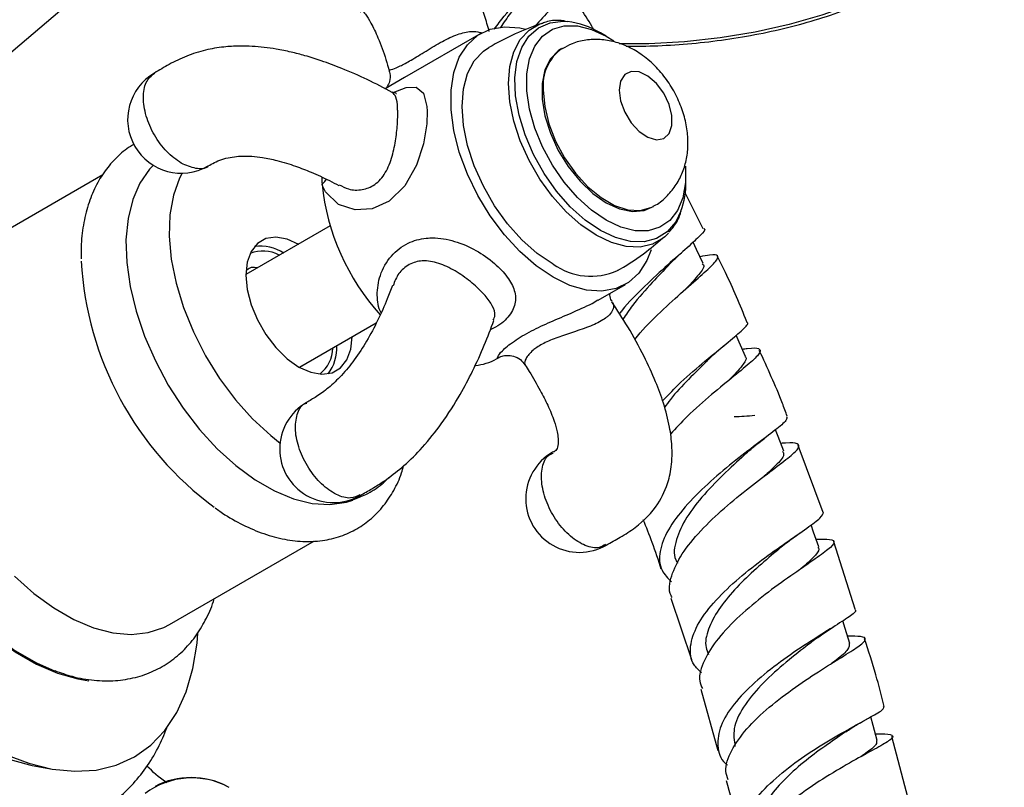
# Model space of a CAD drawing. Units: millimetres. Extents: x 5 to 995, y 5 to 995.
# Drawn here: x 195 to 241, y 195 to 231 of the extents above; entities that cross this region are included whole.
import ezdxf

# ---------------------------------------------------------------- set-up
doc = ezdxf.new("R2010")
doc.units = ezdxf.units.MM

msp = doc.modelspace()

# ---------------------------------------------------------------- linework, layer by layer
at = {"color": 7, "linetype": 'Continuous', "lineweight": 25}
for p, q in [((192.438, 227.689), (200.521, 234.57)), ((216.252, 230.21), (212.709, 228.165)), ((222.102, 230.079), (221.829, 230.237)), ((220.048, 229.515), (219.977, 229.474)), ((212.709, 228.165), (211.794, 227.637)), ((198.648, 223.627), (191.898, 219.73)), ((225.814, 223.335), (225.814, 223.65)), ((226.625, 221.112), (225.735, 222.876)), ((224.226, 222.112), (224.298, 222.153)), ((209.231, 221.25), (205.308, 218.985)), ((225.003, 220.911), (224.828, 220.74)), ((221.725, 217.781), (223.001, 218.518)), ((221.443, 217.63), (221.716, 217.797)), ((207.808, 214.655), (211.388, 216.722)), ((207.937, 214.732), (207.838, 214.659)), ((216.991, 215.049), (217.114, 215.119)), ((229.452, 211.328), (229.544, 211.399)), ((232.206, 207.897), (231.043, 211.011)), ((231.023, 206.864), (231.108, 206.925)), ((201.747, 202.669), (208.504, 206.57)), ((233.699, 203.385), (232.705, 206.532)), ((225.109, 203.9), (226.074, 201.038)), ((226.504, 199.666), (227.301, 196.797)), ((234.147, 198.21), (234.256, 198.272)), ((236.229, 194.338), (235.414, 197.458)), ((195.354, 196.11), (196.203, 195.953))]:
    msp.add_line(p, q, dxfattribs=at)
at = {"color": 8, "linetype": 'Continuous', "lineweight": 25, "flags": 128}
for points in [[(240.342, 236.721), (239.827, 235.874), (239.147, 235.049), (238.309, 234.256), (237.324, 233.503), (236.202, 232.799), (234.957, 232.152), (233.602, 231.569), (232.152, 231.058), (230.625, 230.623), (229.036, 230.269), (227.406, 230.001), (225.751, 229.822), (224.091, 229.734), (222.704, 229.731)], [(221.828, 221.033), (221.117, 221.518), (220.428, 222.135), (219.784, 222.865), (219.206, 223.683), (218.713, 224.565), (218.319, 225.481), (218.038, 226.401), (217.879, 227.297), (217.847, 228.14), (217.943, 228.902), (218.164, 229.56), (218.502, 230.091), (218.948, 230.479), (219.486, 230.711), (220.099, 230.78), (220.297, 230.768)], [(221.634, 220.806), (220.925, 221.287), (220.237, 221.897), (219.592, 222.617), (219.008, 223.425), (218.505, 224.297), (218.097, 225.207), (217.796, 226.126), (217.611, 227.026), (217.549, 227.881), (217.611, 228.664), (217.796, 229.352), (218.097, 229.923), (218.505, 230.361), (219.008, 230.652), (219.088, 230.681)], [(212.18, 227.455), (212.779, 227.692), (213.253, 227.709), (213.59, 227.425), (213.749, 226.813), (213.761, 226.595), (213.738, 225.995), (213.58, 225.065), (213.26, 224.079), (212.724, 223.115), (211.991, 222.393), (211.198, 222.034), (210.4, 221.985), (209.621, 222.239), (209.014, 222.825), (208.885, 223.105), (208.859, 223.187), (208.859, 223.187)], [(219.167, 227.569), (219.233, 226.81), (219.427, 226.007), (219.741, 225.198), (220.162, 224.416), (220.67, 223.696), (221.244, 223.07), (221.859, 222.564), (222.487, 222.201), (223.101, 221.998), (223.675, 221.961), (224.184, 222.094), (224.298, 222.154)], [(208.859, 223.187), (208.983, 223.307), (209.063, 223.42)], [(225.582, 221.923), (225.338, 221.429), (224.944, 220.967), (224.45, 220.656), (223.872, 220.505), (223.229, 220.518), (222.54, 220.696), (221.828, 221.033)], [(224.828, 220.74), (224.763, 220.685), (224.259, 220.394), (223.676, 220.259), (223.031, 220.284), (222.343, 220.469), (221.634, 220.806)]]:
    msp.add_lwpolyline(points, dxfattribs=at)
at = {"color": 7, "linetype": 'Continuous', "lineweight": 25, "flags": 128}
for points in [[(219.627, 218.853), (218.841, 219.381), (218.077, 220.046), (217.355, 220.828), (216.695, 221.707), (216.115, 222.658), (215.631, 223.656), (215.256, 224.673), (215, 225.682), (214.87, 226.655), (214.87, 227.565), (215, 228.388), (215.256, 229.102), (215.631, 229.685), (216.115, 230.124), (216.695, 230.406), (217.355, 230.523), (218.077, 230.472), (218.346, 230.413)], [(222.101, 221.506), (221.419, 221.973), (220.76, 222.57), (220.147, 223.276), (219.6, 224.069), (219.139, 224.92), (218.778, 225.801), (218.531, 226.681), (218.405, 227.531), (218.405, 228.322), (218.531, 229.027), (218.778, 229.622), (219.139, 230.087), (219.6, 230.405), (220.147, 230.566), (220.76, 230.564), (221.419, 230.401), (222.101, 230.08), (222.449, 229.86)], [(219.627, 219.465), (218.89, 219.965), (218.175, 220.598), (217.505, 221.346), (216.899, 222.185), (216.376, 223.091), (215.952, 224.036), (215.64, 224.99), (215.448, 225.925), (215.384, 226.813), (215.448, 227.627), (215.64, 228.341), (215.952, 228.935), (216.376, 229.39), (216.627, 229.561)], [(219.977, 229.474), (219.868, 229.404), (219.499, 229.031), (219.243, 228.515), (219.113, 227.881), (219.113, 227.156), (219.243, 226.37), (219.499, 225.56), (219.868, 224.76), (220.335, 224.005), (220.879, 223.328), (221.477, 222.759), (222.101, 222.323), (222.726, 222.038), (223.324, 221.917), (223.868, 221.966), (224.226, 222.112)], [(222.703, 227.569), (222.77, 227.066), (222.964, 226.541), (223.264, 226.049), (223.637, 225.645), (224.043, 225.372), (224.438, 225.259), (224.779, 225.319), (225.029, 225.546), (225.161, 225.915), (225.161, 226.385), (225.029, 226.906), (224.779, 227.422), (224.438, 227.876), (224.043, 228.22), (223.637, 228.415), (223.264, 228.442), (222.964, 228.296), (222.77, 227.994), (222.703, 227.569)], [(201.002, 224.066), (200.828, 223.883), (200.376, 223.241), (200.038, 222.469), (199.82, 221.584), (199.725, 220.602), (199.757, 219.542), (199.914, 218.425), (200.193, 217.273), (200.588, 216.107), (201.093, 214.952), (201.697, 213.828), (202.388, 212.759), (203.154, 211.765), (203.979, 210.865), (204.846, 210.077), (205.74, 209.416), (206.643, 208.895), (207.537, 208.524), (208.404, 208.31), (209.229, 208.258), (209.994, 208.368), (210.298, 208.464)], [(225.8, 224.024), (225.798, 223.263), (225.672, 222.559), (225.425, 221.964), (225.064, 221.499), (224.602, 221.181), (224.056, 221.02), (223.442, 221.021), (222.784, 221.185), (222.101, 221.506)], [(202.336, 223.701), (202.218, 223.469), (201.933, 222.669), (201.773, 221.76), (201.741, 220.76), (201.837, 219.691), (202.061, 218.576), (202.406, 217.439), (202.866, 216.303), (203.43, 215.194), (204.087, 214.134), (204.824, 213.147), (205.623, 212.253), (206.468, 211.471), (206.902, 211.128)], [(207.782, 220.385), (207.232, 220.631), (206.709, 220.722), (206.239, 220.652), (205.848, 220.426), (205.553, 220.054), (205.37, 219.556), (205.308, 218.955), (205.37, 218.284), (205.553, 217.574), (205.848, 216.862), (206.239, 216.183), (206.709, 215.572), (207.232, 215.058), (207.782, 214.669), (208.333, 214.423), (208.856, 214.332), (209.326, 214.402), (209.717, 214.628), (210.012, 215), (210.195, 215.498), (210.257, 216.069)], [(226.624, 219.499), (226.308, 220.151), (226.146, 220.484)], [(224.195, 220.132), (223.997, 219.627), (223.622, 219.043), (223.138, 218.604), (222.558, 218.322), (221.898, 218.205), (221.176, 218.257), (220.412, 218.474), (219.627, 218.853)], [(187.915, 218.114), (187.74, 217.746), (187.435, 216.837), (187.25, 215.823), (187.188, 214.72), (187.25, 213.546), (187.435, 212.319), (187.74, 211.057), (188.161, 209.782), (188.69, 208.514), (189.32, 207.271), (190.04, 206.074), (190.839, 204.943), (191.705, 203.893), (192.624, 202.943), (193.58, 202.107), (194.561, 201.398), (195.548, 200.828), (196.529, 200.405), (197.485, 200.136), (198, 200.055)], [(183.021, 217.474), (182.897, 217.095), (182.646, 215.991), (182.519, 214.791), (182.519, 213.509), (182.646, 212.162), (182.897, 210.769), (183.27, 209.346), (183.76, 207.913), (184.36, 206.488), (185.063, 205.09), (185.859, 203.737), (186.738, 202.446), (187.689, 201.236), (188.699, 200.12), (189.754, 199.115), (190.842, 198.232), (191.948, 197.484), (193.058, 196.88), (194.157, 196.428), (195.231, 196.134), (195.354, 196.11)], [(187.356, 216.164), (187.341, 216.072), (187.245, 214.977), (187.277, 213.803), (187.437, 212.569), (187.722, 211.296), (188.127, 210.005), (188.646, 208.717), (189.27, 207.452), (189.99, 206.233), (190.792, 205.078), (191.664, 204.007), (192.592, 203.037), (193.561, 202.185), (194.554, 201.464), (195.555, 200.886), (196.424, 200.506)], [(228.586, 215.165), (228.295, 215.83), (228.156, 216.15)], [(230.38, 210.755), (230.116, 211.432), (229.991, 211.75)], [(232.001, 206.289), (231.762, 206.975), (231.644, 207.312)], [(194.538, 204.921), (195.435, 204.119), (196.357, 203.443), (197.288, 202.906), (198.21, 202.517), (199.107, 202.283), (199.964, 202.208), (200.764, 202.293), (201.494, 202.537), (201.747, 202.669)], [(233.453, 201.789), (233.239, 202.482), (233.127, 202.844)], [(194.071, 196.634), (195.195, 196.205), (196.29, 195.937), (197.344, 195.833), (198.341, 195.894), (199.271, 196.119), (200.121, 196.505), (200.88, 197.048), (201.54, 197.741), (202.091, 198.575), (202.527, 199.539), (202.843, 200.622), (203.034, 201.809), (203.072, 202.269)], [(234.73, 197.276), (234.542, 197.973), (234.434, 198.373)]]:
    msp.add_lwpolyline(points, dxfattribs=at)
at = {"color": 7, "linetype": 'Continuous', "lineweight": 25}
for centre, radius, start, end in [((219.816, 226.904), 3.894, 58.8621, 82.9032), ((202.302, 226.201), 2.5, 120.0627, 300.0055), ((215.713, 223.66), 6.87, 181.1616, 183.9488), ((219.559, 224.3), 10.758, 185.941, 221.9904), ((221.902, 223.251), 3.912, 340.1546, 1.2256), ((205.973, 218.31), 1.998, 56.5143, 97.4175), ((206.099, 218.461), 1.615, 61.72, 111.5072), ((212.92, 220.458), 15.308, 183.2064, 233.5896), ((221.384, 221.914), 3.014, 234.3406, 294.3542), ((207.566, 215.562), 1.987, 322.5331, 2.8296), ((207.792, 215.58), 1.571, 307.7489, 359.0132), ((215.809, 217.124), 2.388, 274.6385, 299.6617), ((209.387, 210.851), 2.5, 120.0313, 300.1718), ((220.85, 208.534), 2.5, 120.1054, 300.2496), ((202.79, 191.902), 3.624, 61.3169, 126.8506), ((202.761, 191.917), 3.625, 62.4783, 117.5217)]:
    msp.add_arc(centre, radius, start, end, dxfattribs=at)
at = {"color": 8, "linetype": 'Continuous', "lineweight": 25}
msp.add_arc((221.271, 227.789), 2.115, 125.3706, 185.9823, dxfattribs=at)
at = {"color": 7, "linetype": 'Continuous', "lineweight": 25}
for points, knots in [([(223.024, 229.619), (223.517, 229.62), (224.534, 229.624), (226.089, 229.731), (227.667, 229.915), (229.222, 230.18), (230.738, 230.521), (232.2, 230.936), (233.594, 231.421), (234.907, 231.971), (236.125, 232.581), (237.236, 233.245), (238.23, 233.958), (239.098, 234.714), (239.826, 235.505), (240.331, 236.204), (240.564, 236.639), (240.648, 236.796)], [0, 0, 0, 0, 0.064626, 0.133478, 0.202329, 0.271185, 0.340051, 0.408936, 0.477849, 0.546797, 0.615788, 0.684831, 0.753928, 0.823072, 0.892234, 0.961333, 1, 1, 1, 1]), ([(216.652, 230.306), (216.58, 230.555), (216.358, 231.318), (215.91, 232.449), (215.276, 233.759), (214.556, 234.864), (213.681, 235.774), (212.881, 236.286), (212.15, 236.552), (211.499, 236.672), (210.724, 236.654), (209.846, 236.437), (208.978, 236.039), (208.408, 235.699), (208.138, 235.537)], [0, 0, 0, 0, 0.062007, 0.190353, 0.295303, 0.418746, 0.516175, 0.60714, 0.651333, 0.703359, 0.768918, 0.845126, 0.926426, 1, 1, 1, 1]), ([(216.884, 230.409), (216.962, 230.516), (217.341, 231.038), (218.071, 231.841), (218.897, 232.71), (219.407, 233.239), (219.627, 233.466), (219.539, 233.446), (219.538, 233.446)], [0, 0, 0, 0, 0.06022, 0.293531, 0.527445, 0.762048, 0.997234, 1, 1, 1, 1]), ([(219.78, 232.082), (219.927, 232.145), (220.293, 232.302), (220.391, 232.28), (220.134, 231.971), (219.555, 231.397), (219.018, 230.812), (218.775, 230.549)], [0, 0, 0, 0, 0.148054, 0.370181, 0.593007, 0.816465, 1, 1, 1, 1]), ([(221.559, 230.323), (221.516, 230.397), (221.131, 231.064), (220.697, 231.69), (220.311, 232.247)], [0, 0, 0, 0, 0.110484, 1, 1, 1, 1]), ([(218.342, 232.069), (218.115, 231.784), (217.755, 231.331), (217.329, 230.717), (217.171, 230.488)], [0, 0, 0, 0, 0.628209, 1, 1, 1, 1]), ([(210.637, 231.206), (210.654, 231.227), (210.686, 231.263), (210.709, 231.307), (210.72, 231.306), (210.677, 231.316), (210.714, 231.295), (210.889, 231.109), (211.165, 230.676), (211.498, 229.957), (211.787, 229.188), (211.941, 228.637), (211.991, 228.457)], [0, 0, 0, 0, 0.105766, 0.191034, 0.250944, 0.288009, 0.36198, 0.451593, 0.56957, 0.719006, 0.908182, 1, 1, 1, 1]), ([(220.188, 230.782), (220.103, 230.794), (219.79, 230.84), (219.408, 230.798), (219.144, 230.686), (219.076, 230.657)], [0, 0, 0, 0, 0.2172429, 0.7974942, 1, 1, 1, 1]), ([(219.093, 230.673), (218.676, 230.523), (217.826, 230.219), (217.034, 229.779), (216.632, 229.556)], [0, 0, 0, 0, 0.491542, 1, 1, 1, 1]), ([(224.293, 222.165), (224.332, 222.183), (224.582, 222.298), (224.956, 222.64), (225.382, 223.156), (225.679, 223.746), (225.861, 224.38), (225.929, 225.059), (225.88, 225.778), (225.705, 226.525), (225.404, 227.273), (224.983, 227.991), (224.447, 228.649), (223.832, 229.19), (223.17, 229.587), (222.501, 229.837), (221.821, 229.949), (221.149, 229.918), (220.543, 229.777), (220.203, 229.583), (220.055, 229.498)], [0, 0, 0, 0, 0.010639, 0.067482, 0.122035, 0.175594, 0.229523, 0.28524, 0.343998, 0.406149, 0.470477, 0.535823, 0.602826, 0.672542, 0.734086, 0.792601, 0.848838, 0.903808, 0.958202, 1, 1, 1, 1]), ([(212.132, 227.465), (211.748, 227.666), (210.996, 228.062), (209.881, 228.549), (208.905, 228.916), (208.113, 229.165), (207.412, 229.348), (206.599, 229.514), (205.789, 229.612), (204.966, 229.631), (204.232, 229.588), (203.392, 229.443), (202.527, 229.167), (201.754, 228.79), (201.278, 228.502), (201.053, 228.366)], [0, 0, 0, 0, 0.120386, 0.236094, 0.324251, 0.391264, 0.446628, 0.504688, 0.594788, 0.641489, 0.699651, 0.7688, 0.846163, 0.927228, 1, 1, 1, 1]), ([(211.987, 228.457), (212.001, 228.422), (212.062, 228.271), (212.023, 227.987), (211.91, 227.74), (211.81, 227.628), (211.8, 227.621), (211.796, 227.618)], [0, 0, 0, 0, 0.091926, 0.390458, 0.623314, 0.823971, 1, 1, 1, 1]), ([(212.315, 227.415), (212.32, 227.416), (212.34, 227.42), (212.229, 227.417), (212.162, 227.464), (212.144, 227.477)], [0, 0, 0, 0, 0.204337, 0.794451, 1, 1, 1, 1]), ([(200.102, 225.037), (200.077, 225.024), (199.803, 224.893), (199.358, 224.513), (198.79, 223.904), (198.335, 223.171), (197.982, 222.339), (197.746, 221.407), (197.625, 220.524), (197.634, 219.933), (197.637, 219.704)], [0, 0, 0, 0, 0.014858, 0.158085, 0.300949, 0.445567, 0.593657, 0.745785, 0.901314, 1, 1, 1, 1]), ([(203.552, 224.037), (203.745, 224.145), (204.031, 224.306), (204.563, 224.443), (204.952, 224.491), (205.293, 224.5), (205.668, 224.484), (206.155, 224.428), (206.849, 224.281), (207.603, 224.046), (208.415, 223.725), (209.083, 223.423), (209.493, 223.205), (209.635, 223.129)], [0, 0, 0, 0, 0.130699, 0.193172, 0.24947, 0.297227, 0.333083, 0.403182, 0.501777, 0.64076, 0.763741, 0.917817, 1, 1, 1, 1]), ([(225.019, 220.952), (225.099, 221.04), (225.317, 221.279), (225.491, 221.588), (225.556, 221.819), (225.56, 221.834)], [0, 0, 0, 0, 0.353955, 0.959018, 1, 1, 1, 1]), ([(222.623, 219.174), (222.662, 219.194), (223.143, 219.441), (223.893, 219.963), (224.548, 220.52), (224.826, 220.757)], [0, 0, 0, 0, 0.048804, 0.59553, 1, 1, 1, 1]), ([(226.642, 221.12), (226.652, 221.117), (226.758, 221.09), (226.514, 220.821), (225.931, 220.268), (224.982, 219.453), (223.909, 218.45), (223.087, 217.648), (222.755, 217.209), (222.715, 217.156)], [0, 0, 0, 0, 0.020073, 0.211442, 0.402588, 0.593391, 0.78376, 0.973731, 1, 1, 1, 1]), ([(223.428, 215.951), (223.511, 216.055), (223.905, 216.547), (224.78, 217.381), (225.845, 218.35), (226.725, 219.109), (227.266, 219.625), (227.351, 219.879), (227.084, 219.92), (226.631, 219.839), (226.473, 219.81)], [0, 0, 0, 0, 0.039519, 0.186391, 0.333447, 0.480633, 0.627818, 0.774898, 0.92176, 1, 1, 1, 1]), ([(224.994, 219.402), (225.112, 219.522), (225.353, 219.769), (225.619, 220.002), (225.754, 220.122)], [0, 0, 0, 0, 0.489368, 1, 1, 1, 1]), ([(228.653, 216.778), (228.335, 217.552), (227.912, 218.583), (227.405, 219.569), (227.279, 219.814)], [0, 0, 0, 0, 0.7513566, 1, 1, 1, 1]), ([(205.363, 219.2), (205.429, 219.25), (205.563, 219.35), (205.755, 219.316), (205.852, 219.299)], [0, 0, 0, 0, 0.494312, 1, 1, 1, 1]), ([(225.013, 219.421), (224.765, 219.158), (224.239, 218.601), (223.424, 217.702), (223.023, 217.109), (222.879, 216.896)], [0, 0, 0, 0, 0.36353, 0.771053, 1, 1, 1, 1]), ([(226.576, 219.479), (226.601, 219.462), (226.717, 219.385), (226.485, 219.043), (226.07, 218.584), (225.873, 218.367)], [0, 0, 0, 0, 0.128087, 0.587404, 1, 1, 1, 1]), ([(212.138, 218.467), (212.061, 218.26), (211.867, 217.737), (211.481, 216.873), (210.981, 215.925), (210.419, 215.055), (209.806, 214.297), (209.177, 213.698), (208.617, 213.292), (208.288, 213.103), (208.136, 213.016)], [0, 0, 0, 0, 0.119778, 0.30226, 0.466354, 0.606941, 0.724918, 0.827103, 0.920015, 1, 1, 1, 1]), ([(222.379, 217.734), (222.358, 217.759), (222.285, 217.845), (222.266, 218.042), (222.281, 218.095), (222.283, 218.104)], [0, 0, 0, 0, 0.2621969, 0.8779082, 1, 1, 1, 1]), ([(222.097, 206.367), (222.319, 206.489), (222.791, 206.748), (223.665, 207.31), (224.506, 208.156), (224.946, 209.123), (225.103, 209.807), (225.17, 210.339), (225.175, 211.03), (225.058, 211.947), (224.795, 212.955), (224.389, 214.054), (223.836, 215.244), (223.156, 216.492), (222.616, 217.323), (222.362, 217.713)], [0, 0, 0, 0, 0.057602, 0.122149, 0.242976, 0.335653, 0.368583, 0.402808, 0.457523, 0.525452, 0.610821, 0.689664, 0.784464, 0.898773, 1, 1, 1, 1]), ([(210.638, 208.686), (210.82, 208.788), (211.231, 209.019), (211.908, 209.45), (212.716, 210.085), (213.606, 210.969), (214.517, 212.116), (215.273, 213.319), (215.914, 214.537), (216.438, 215.689), (216.725, 216.456), (216.868, 216.837)], [0, 0, 0, 0, 0.063249, 0.142843, 0.232722, 0.333653, 0.452883, 0.600985, 0.721048, 0.861245, 1, 1, 1, 1]), ([(224.726, 213.094), (225.009, 213.386), (225.645, 214.045), (226.723, 214.962), (227.736, 215.785), (228.434, 216.377), (228.756, 216.699), (228.663, 216.757), (228.639, 216.772)], [0, 0, 0, 0, 0.154788, 0.349127, 0.543718, 0.738704, 0.93409, 1, 1, 1, 1]), ([(226.927, 215.079), (227.036, 215.183), (227.257, 215.393), (227.503, 215.597), (227.628, 215.701)], [0, 0, 0, 0, 0.491712, 1, 1, 1, 1]), ([(217.116, 215.12), (217.121, 215.123), (217.135, 215.132), (217.25, 215.183), (217.478, 215.227), (217.791, 215.193), (218.111, 215.039), (218.252, 214.852), (218.32, 214.763)], [0, 0, 0, 0, 0.070243, 0.218476, 0.381796, 0.581728, 0.799831, 1, 1, 1, 1]), ([(228.437, 215.506), (228.519, 215.517), (228.931, 215.572), (229.255, 215.552), (229.325, 215.362), (228.9, 214.935), (228.094, 214.277), (227.033, 213.407), (225.951, 212.469), (225.348, 211.817), (225.091, 211.538)], [0, 0, 0, 0, 0.035411, 0.177765, 0.320434, 0.463374, 0.606521, 0.749759, 0.893, 1, 1, 1, 1]), ([(228.566, 215.161), (228.576, 215.155), (228.677, 215.092), (228.508, 214.816), (228.187, 214.424), (227.837, 214.081), (227.731, 213.976)], [0, 0, 0, 0, 0.04348, 0.43604, 0.828717, 1, 1, 1, 1]), ([(230.534, 212.375), (230.46, 212.575), (230.077, 213.619), (229.611, 214.629), (229.234, 215.444)], [0, 0, 0, 0, 0.191929, 1, 1, 1, 1]), ([(218.319, 214.762), (218.385, 214.662), (218.641, 214.274), (218.997, 213.646), (219.393, 212.869), (219.66, 212.219), (219.811, 211.691), (219.873, 211.289), (219.865, 210.958), (219.735, 210.734), (219.65, 210.713), (219.604, 210.702)], [0, 0, 0, 0, 0.056296, 0.218977, 0.34371, 0.478347, 0.569393, 0.634934, 0.726146, 0.84924, 1, 1, 1, 1]), ([(226.923, 215.078), (226.874, 215.029), (226.599, 214.754), (225.938, 214.1), (225.233, 213.365), (224.906, 212.913), (224.816, 212.79)], [0, 0, 0, 0, 0.083899, 0.46999, 0.855402, 1, 1, 1, 1]), ([(229.032, 212.408), (228.864, 212.392), (228.536, 212.36), (228.218, 212.352), (228.063, 212.348)], [0, 0, 0, 0, 0.509213, 1, 1, 1, 1]), ([(230.504, 212.363), (230.513, 212.31), (230.534, 212.188), (230.013, 211.754), (229.133, 211.09), (228.002, 210.231), (226.812, 209.231), (225.735, 208.155), (224.931, 207.071), (224.546, 206.062), (224.585, 205.227), (224.974, 204.83), (225.143, 204.657)], [0, 0, 0, 0, 0.080132, 0.185617, 0.290898, 0.395961, 0.500817, 0.605509, 0.710103, 0.814674, 0.919295, 1, 1, 1, 1]), ([(225.177, 203.925), (225.157, 203.956), (224.978, 204.235), (225.105, 204.926), (225.574, 205.95), (226.47, 207.044), (227.594, 208.11), (228.793, 209.085), (229.885, 209.904), (230.705, 210.525), (231.134, 210.931), (231.05, 211.121), (230.721, 211.154), (230.313, 211.117), (230.241, 211.111)], [0, 0, 0, 0, 0.012073, 0.108203, 0.20448, 0.30092, 0.397558, 0.494365, 0.591327, 0.688376, 0.785465, 0.88251, 0.979457, 1, 1, 1, 1]), ([(228.743, 210.752), (228.867, 210.861), (229.093, 211.059), (229.341, 211.245), (229.452, 211.328)], [0, 0, 0, 0, 0.5513521, 1, 1, 1, 1]), ([(228.742, 210.755), (228.706, 210.721), (228.418, 210.451), (227.649, 209.765), (226.654, 208.748), (225.795, 207.659), (225.331, 206.62), (225.205, 205.891), (225.395, 205.584), (225.427, 205.532)], [0, 0, 0, 0, 0.026914, 0.214496, 0.401695, 0.588616, 0.775456, 0.962251, 1, 1, 1, 1]), ([(230.32, 210.732), (230.348, 210.683), (230.427, 210.548), (230.102, 210.173), (229.65, 209.756), (229.462, 209.583)], [0, 0, 0, 0, 0.246952, 0.688181, 1, 1, 1, 1]), ([(203.884, 208.109), (203.955, 208.055), (204.336, 207.766), (205.053, 207.364), (206.025, 206.923), (206.999, 206.642), (207.956, 206.518), (208.872, 206.558), (209.725, 206.76), (210.496, 207.11), (211.172, 207.594), (211.75, 208.197), (212.217, 208.915), (212.522, 209.543), (212.63, 209.954), (212.659, 210.065)], [0, 0, 0, 0, 0.02073, 0.111548, 0.202745, 0.29383, 0.383951, 0.472077, 0.557538, 0.640518, 0.722006, 0.803145, 0.885097, 0.968915, 1, 1, 1, 1]), ([(210.293, 208.481), (210.498, 208.559), (210.982, 208.743), (211.567, 209.118), (211.9, 209.443), (212.019, 209.558)], [0, 0, 0, 0, 0.3192679, 0.7572112, 1, 1, 1, 1]), ([(226.544, 200.418), (226.415, 200.539), (226.046, 200.885), (225.966, 201.641), (226.284, 202.622), (227.053, 203.674), (228.124, 204.717), (229.341, 205.688), (230.528, 206.529), (231.501, 207.193), (232.156, 207.671), (232.204, 207.828), (232.228, 207.907)], [0, 0, 0, 0, 0.056428, 0.161635, 0.266655, 0.371526, 0.476299, 0.581044, 0.685853, 0.790783, 0.895908, 1, 1, 1, 1]), ([(223.807, 207.57), (223.953, 207.217), (224.266, 206.46), (224.516, 205.681), (224.649, 205.265)], [0, 0, 0, 0, 0.466264, 1, 1, 1, 1]), ([(231.876, 206.647), (232.116, 206.651), (232.616, 206.659), (232.788, 206.518), (232.507, 206.201), (231.778, 205.682), (230.726, 204.968), (229.503, 204.086), (228.294, 203.085), (227.267, 202.026), (226.616, 200.988), (226.366, 200.186), (226.53, 199.802), (226.579, 199.688)], [0, 0, 0, 0, 0.089079, 0.185694, 0.282464, 0.379336, 0.476237, 0.573107, 0.669864, 0.766478, 0.8629, 0.959142, 1, 1, 1, 1]), ([(230.372, 206.372), (230.487, 206.465), (230.694, 206.632), (230.921, 206.792), (231.023, 206.864)], [0, 0, 0, 0, 0.5541975, 1, 1, 1, 1]), ([(230.363, 206.365), (230.212, 206.239), (229.8, 205.895), (228.969, 205.185), (228.058, 204.297), (227.295, 203.362), (226.825, 202.447), (226.669, 201.736), (226.817, 201.385), (226.861, 201.28)], [0, 0, 0, 0, 0.096683, 0.26331, 0.429666, 0.595887, 0.762022, 0.928252, 1, 1, 1, 1]), ([(231.955, 206.273), (231.978, 206.244), (232.057, 206.142), (231.776, 205.812), (231.427, 205.487), (231.141, 205.249), (231.128, 205.238)], [0, 0, 0, 0, 0.16718, 0.573817, 0.98032, 1, 1, 1, 1]), ([(196.403, 200.526), (196.673, 200.429), (197.285, 200.21), (198.234, 200.053), (199.224, 200.032), (200.16, 200.18), (201.02, 200.481), (201.79, 200.924), (202.461, 201.494), (203.034, 202.176), (203.488, 202.973), (203.752, 203.547), (203.833, 203.871), (203.833, 203.874)], [0, 0, 0, 0, 0.086246, 0.195391, 0.302326, 0.406094, 0.506605, 0.604707, 0.701818, 0.799019, 0.897759, 0.999031, 1, 1, 1, 1]), ([(233.679, 203.379), (233.702, 203.358), (233.78, 203.289), (233.389, 203.005), (232.592, 202.498), (231.464, 201.802), (230.208, 200.95), (228.994, 199.984), (228.005, 198.963), (227.372, 197.944), (227.251, 197.008), (227.407, 196.388), (227.722, 196.14), (227.757, 196.113)], [0, 0, 0, 0, 0.04354, 0.148961, 0.254158, 0.359135, 0.46389, 0.568503, 0.673022, 0.777559, 0.882169, 0.986931, 1, 1, 1, 1]), ([(231.961, 202.072), (232.077, 202.155), (232.311, 202.323), (232.566, 202.484), (232.695, 202.565)], [0, 0, 0, 0, 0.493446, 1, 1, 1, 1]), ([(227.784, 195.433), (227.738, 195.565), (227.595, 195.977), (227.892, 196.794), (228.599, 197.812), (229.671, 198.829), (230.916, 199.773), (232.164, 200.592), (233.233, 201.246), (233.969, 201.716), (234.247, 202), (234.071, 202.127), (233.577, 202.129), (233.347, 202.13)], [0, 0, 0, 0, 0.045389, 0.141483, 0.237708, 0.334099, 0.430689, 0.527465, 0.624427, 0.721513, 0.818683, 0.915851, 1, 1, 1, 1]), ([(231.938, 202.057), (231.768, 201.927), (231.307, 201.575), (230.333, 200.817), (229.277, 199.849), (228.446, 198.823), (227.976, 197.835), (228.06, 197.263), (228.1, 196.991)], [0, 0, 0, 0, 0.107062, 0.289345, 0.471377, 0.653214, 0.835153, 1, 1, 1, 1]), ([(235.048, 198.859), (234.926, 199.351), (234.664, 200.406), (234.32, 201.446), (234.136, 202.001)], [0, 0, 0, 0, 0.466345, 1, 1, 1, 1]), ([(233.427, 201.809), (233.427, 201.718), (233.427, 201.529), (233.046, 201.195), (232.669, 200.908), (232.594, 200.852)], [0, 0, 0, 0, 0.428745, 0.887233, 1, 1, 1, 1]), ([(228.785, 191.9), (228.641, 192.125), (228.323, 192.619), (228.441, 193.525), (229.002, 194.527), (229.971, 195.527), (231.187, 196.464), (232.48, 197.284), (233.671, 197.953), (234.568, 198.443), (235.067, 198.738), (235.032, 198.82), (235.018, 198.851)], [0, 0, 0, 0, 0.088175, 0.194186, 0.299991, 0.405631, 0.511133, 0.616592, 0.722069, 0.827677, 0.933465, 1, 1, 1, 1]), ([(233.269, 197.678), (233.426, 197.781), (233.714, 197.971), (234.012, 198.136), (234.147, 198.21)], [0, 0, 0, 0, 0.546304, 1, 1, 1, 1]), ([(188.346, 195.126), (188.611, 194.948), (189.271, 194.505), (190.355, 193.949), (191.585, 193.45), (192.818, 193.111), (194.034, 192.935), (195.214, 192.927), (196.338, 193.083), (197.388, 193.395), (198.355, 193.852), (199.227, 194.443), (200.002, 195.155), (200.672, 195.982), (201.23, 196.884), (201.504, 197.546), (201.636, 197.866)], [0, 0, 0, 0, 0.0527682, 0.1316926, 0.210717, 0.2893265, 0.3668618, 0.4426547, 0.5163048, 0.5878519, 0.6577401, 0.7266638, 0.7952986, 0.8643137, 0.9344316, 1, 1, 1, 1]), ([(234.647, 197.582), (234.802, 197.582), (235.258, 197.58), (235.514, 197.51), (235.391, 197.311), (234.767, 196.948), (233.764, 196.409), (232.52, 195.696), (231.217, 194.838), (230.034, 193.874), (229.162, 192.868), (228.695, 191.94), (228.775, 191.41), (228.809, 191.181)], [0, 0, 0, 0, 0.050086, 0.147496, 0.245048, 0.342662, 0.440275, 0.537803, 0.635194, 0.732396, 0.829394, 0.926175, 1, 1, 1, 1]), ([(233.281, 197.688), (233.251, 197.667), (232.99, 197.482), (232.277, 197.004), (231.285, 196.26), (230.337, 195.415), (229.586, 194.522), (229.177, 193.635), (229.056, 193.011), (229.191, 192.725), (229.207, 192.691)], [0, 0, 0, 0, 0.020704, 0.180631, 0.340362, 0.499869, 0.659386, 0.818902, 0.978654, 1, 1, 1, 1]), ([(234.692, 197.266), (234.699, 197.211), (234.717, 197.079), (234.422, 196.829), (234.066, 196.583), (233.96, 196.509)], [0, 0, 0, 0, 0.3395924, 0.8021864, 1, 1, 1, 1]), ([(201.636, 195.301), (201.614, 195.315), (201.264, 195.537), (200.974, 195.815), (200.701, 196.074)], [0, 0, 0, 0, 0.062898, 1, 1, 1, 1]), ([(227.686, 195.406), (227.862, 194.814), (228.142, 193.866), (228.341, 192.912), (228.415, 192.555)], [0, 0, 0, 0, 0.62523, 1, 1, 1, 1])]:
    msp.add_open_spline(points, degree=3, knots=knots, dxfattribs=at)
at = {"color": 8, "linetype": 'Continuous', "lineweight": 25}
for points, knots in [([(212.025, 228.469), (212.015, 228.473), (211.959, 228.491), (212.127, 228.532), (212.467, 228.674), (213.015, 228.961), (213.707, 229.394), (214.448, 229.849), (215.169, 230.19), (215.767, 230.323), (216.126, 230.296), (216.267, 230.243), (216.292, 230.234)], [0, 0, 0, 0, 0.028468, 0.158396, 0.275127, 0.392117, 0.521218, 0.653818, 0.777635, 0.895993, 0.982199, 1, 1, 1, 1]), ([(202.302, 224.16), (202.071, 224.324), (201.608, 224.653), (201.02, 225.464), (200.626, 226.367), (200.491, 227.244), (200.618, 227.985), (200.908, 228.239), (201.052, 228.366)], [0, 0, 0, 0, 0.166671, 0.333343, 0.500014, 0.666685, 0.833356, 1, 1, 1, 1]), ([(209.65, 223.16), (209.796, 223.084), (210.13, 222.91), (210.736, 222.895), (211.357, 223.137), (211.844, 223.701), (212.144, 224.468), (212.311, 225.293), (212.379, 226.011), (212.388, 226.474), (212.375, 226.897), (212.328, 227.29), (212.196, 227.407), (212.131, 227.464)], [0, 0, 0, 0, 0.074597, 0.171415, 0.268447, 0.375525, 0.485505, 0.5882, 0.686368, 0.757868, 0.787396, 0.895992, 1, 1, 1, 1]), ([(203.553, 224.036), (203.553, 224.036), (203.425, 223.889), (202.981, 223.873), (202.529, 224.064), (202.302, 224.16)], [0, 0, 0, 0, 0.0001643, 0.5000821, 1, 1, 1, 1]), ([(211.608, 217.19), (211.608, 217.191), (211.475, 217.444), (211.392, 218.057), (211.531, 218.996), (212.036, 219.876), (212.806, 220.472), (213.469, 220.655), (214.154, 220.703), (214.891, 220.612), (215.91, 220.207), (216.809, 219.61), (217.474, 218.942), (217.848, 218.288), (217.921, 217.654), (217.629, 217.062), (217.179, 216.629), (216.783, 216.444), (216.7, 216.406)], [0, 0, 0, 0, 0.0001908, 0.0647852, 0.1385084, 0.2223464, 0.3038023, 0.3763584, 0.3891588, 0.4678153, 0.5430194, 0.615519, 0.6820532, 0.7480568, 0.8189898, 0.8983207, 0.9787532, 1, 1, 1, 1]), ([(216.838, 216.848), (216.873, 216.925), (216.965, 217.131), (216.823, 217.507), (216.487, 217.994), (215.939, 218.531), (215.246, 219.056), (214.487, 219.463), (213.936, 219.606), (213.436, 219.621), (212.973, 219.525), (212.609, 219.23), (212.327, 218.877), (212.245, 218.655), (212.17, 218.453)], [0, 0, 0, 0, 0.060375, 0.163606, 0.261965, 0.362452, 0.470869, 0.580634, 0.690554, 0.707899, 0.804016, 0.903278, 0.911981, 1, 1, 1, 1]), ([(217.112, 215.122), (217.104, 215.117), (217.02, 215.055), (217.02, 215.135), (217.218, 215.406), (217.753, 215.862), (218.561, 216.34), (219.5, 216.777), (220.505, 217.189), (221.125, 217.481), (221.443, 217.63)], [0, 0, 0, 0, 0.012196, 0.137063, 0.281644, 0.441635, 0.590615, 0.725112, 0.858915, 1, 1, 1, 1]), ([(222.346, 217.704), (222.375, 217.674), (222.48, 217.564), (222.424, 217.316), (222.247, 217.09), (221.963, 216.859), (221.483, 216.607), (220.711, 216.34), (219.93, 216.089), (219.25, 215.82), (218.871, 215.593), (218.549, 215.337), (218.334, 215.064), (218.27, 214.813), (218.331, 214.783), (218.343, 214.778)], [0, 0, 0, 0, 0.036639, 0.13433, 0.205483, 0.234868, 0.342937, 0.453295, 0.549781, 0.644373, 0.731898, 0.748094, 0.863043, 0.973135, 1, 1, 1, 1]), ([(210.625, 208.714), (210.487, 208.647), (210.178, 208.499), (209.526, 208.687), (208.828, 209.181), (208.209, 209.939), (207.772, 210.831), (207.576, 211.735), (207.672, 212.475), (207.891, 212.916), (208.113, 212.978), (208.15, 212.988)], [0, 0, 0, 0, 0.100388, 0.225377, 0.350366, 0.475355, 0.600344, 0.725334, 0.850323, 0.975312, 1, 1, 1, 1]), ([(222.074, 206.408), (221.979, 206.348), (221.724, 206.186), (221.129, 206.311), (220.428, 206.74), (219.784, 207.456), (219.304, 208.332), (219.057, 209.244), (219.094, 210.029), (219.304, 210.535), (219.553, 210.632), (219.625, 210.66)], [0, 0, 0, 0, 0.074165, 0.199198, 0.32423, 0.449263, 0.574295, 0.699328, 0.824361, 0.949393, 1, 1, 1, 1])]:
    msp.add_open_spline(points, degree=3, knots=knots, dxfattribs=at)

doc.saveas('drawing.dxf')
